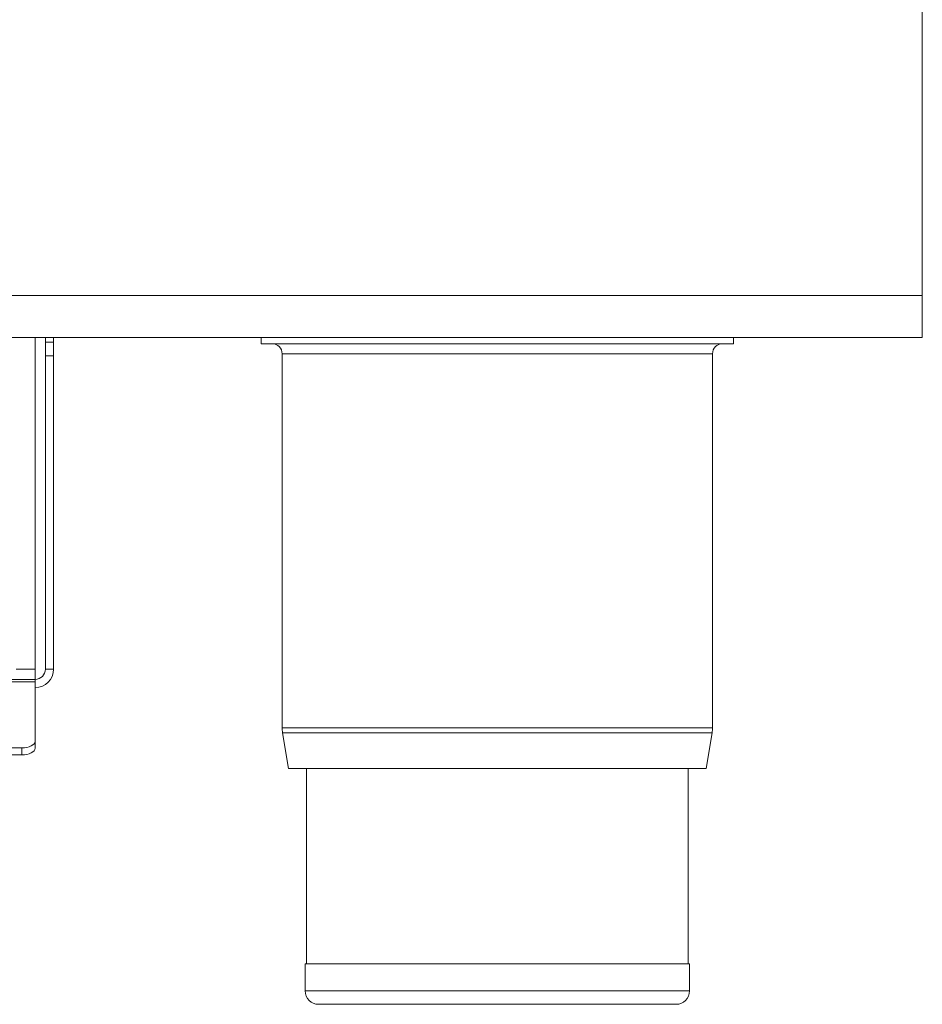
# Model space of a CAD drawing. Units: millimetres. Extents: x 209 to 609, y 18 to 571.
# Drawn here: x 475 to 609, y 18 to 164 of the extents above; entities that cross this region are included whole.
import ezdxf

# ---------------------------------------------------------------- set-up
doc = ezdxf.new("R2010")
doc.units = ezdxf.units.MM

msp = doc.modelspace()

# ---------------------------------------------------------------- linework, layer by layer
at = {"color": 7, "linetype": 'Continuous', "lineweight": 15}
for p, q in [((608.95, 123.36), (608.95, 167.56)), ((608.95, 117.12), (608.95, 123.36)), ((608.95, 117.12), (208.95, 117.12)), ((477.45, 117.12), (477.45, 67.92)), ((478.95, 116.42), (478.95, 117.12)), ((480.15, 117.12), (480.15, 116.42)), ((510.95, 116.22), (510.95, 117.12)), ((580.95, 116.22), (580.95, 117.12)), ((478.95, 116.42), (480.15, 116.42)), ((478.95, 114.42), (478.95, 116.42)), ((480.15, 116.42), (480.15, 114.42)), ((510.95, 116.22), (580.95, 116.22)), ((478.95, 67.92), (478.95, 114.42)), ((480.15, 67.92), (480.15, 114.42)), ((514.05, 114.72), (514.05, 59.25)), ((577.85, 59.25), (577.85, 114.72)), ((477.45, 66.42), (477.45, 67.92)), ((340.45, 66.42), (477.45, 66.42)), ((477.45, 66.42), (477.45, 66.06)), ((477.45, 66.06), (477.45, 57.26)), ((514.11, 58.48), (514.99, 53.22)), ((576.9, 53.22), (577.78, 58.48)), ((477.45, 57.26), (477.45, 56.22)), ((475.45, 56.26), (342.45, 56.26)), ((475.45, 55.22), (342.45, 55.22)), ((576.9, 53.22), (514.99, 53.22)), ((517.65, 53.22), (517.65, 24.22)), ((574.25, 24.22), (574.25, 53.22)), ((517.45, 24.22), (517.45, 20.22)), ((574.45, 24.22), (517.45, 24.22)), ((574.45, 20.22), (574.45, 24.22)), ((572.45, 18.22), (519.45, 18.22))]:
    msp.add_line(p, q, dxfattribs=at)
at = {"color": 8, "linetype": 'Continuous', "lineweight": 15}
for p, q in [((608.95, 123.36), (208.95, 123.36)), ((480.15, 114.42), (478.95, 114.42)), ((577.85, 114.72), (514.05, 114.72)), ((477.45, 67.92), (474.64, 67.92)), ((478.95, 67.92), (480.15, 67.92)), ((477.45, 66.06), (340.45, 66.06)), ((577.85, 59.25), (514.05, 59.25)), ((577.78, 58.48), (514.11, 58.48)), ((475.45, 55.22), (475.45, 56.26)), ((574.45, 20.22), (517.45, 20.22))]:
    msp.add_line(p, q, dxfattribs=at)
at = {"color": 7, "linetype": 'Continuous', "lineweight": 15, "flags": 128}
for points in [[(475.45, 56.26), (475.84, 56.28), (476.21, 56.34), (476.56, 56.43), (476.86, 56.55), (477.11, 56.7), (477.29, 56.88), (477.41, 57.06), (477.45, 57.26)], [(477.45, 56.22), (477.41, 56.03), (477.29, 55.84), (477.11, 55.66), (476.86, 55.51), (476.56, 55.39), (476.21, 55.3), (475.84, 55.24), (475.45, 55.22)]]:
    msp.add_lwpolyline(points, dxfattribs=at)
at = {"color": 7, "linetype": 'Continuous', "lineweight": 15}
for centre, radius, start, end in [((512.55, 114.72), 1.5, 0, 90), ((579.35, 114.72), 1.5, 90, 180), ((477.45, 67.92), 2.7, 270, 0), ((477.45, 67.92), 1.5, 270, 0), ((518.75, 59.25), 4.7, 180, 189.4597), ((573.15, 59.25), 4.7, 350.5403, 0), ((519.45, 20.22), 2, 180, 270), ((572.45, 20.22), 2, 270, 0)]:
    msp.add_arc(centre, radius, start, end, dxfattribs=at)

doc.saveas('drawing.dxf')
